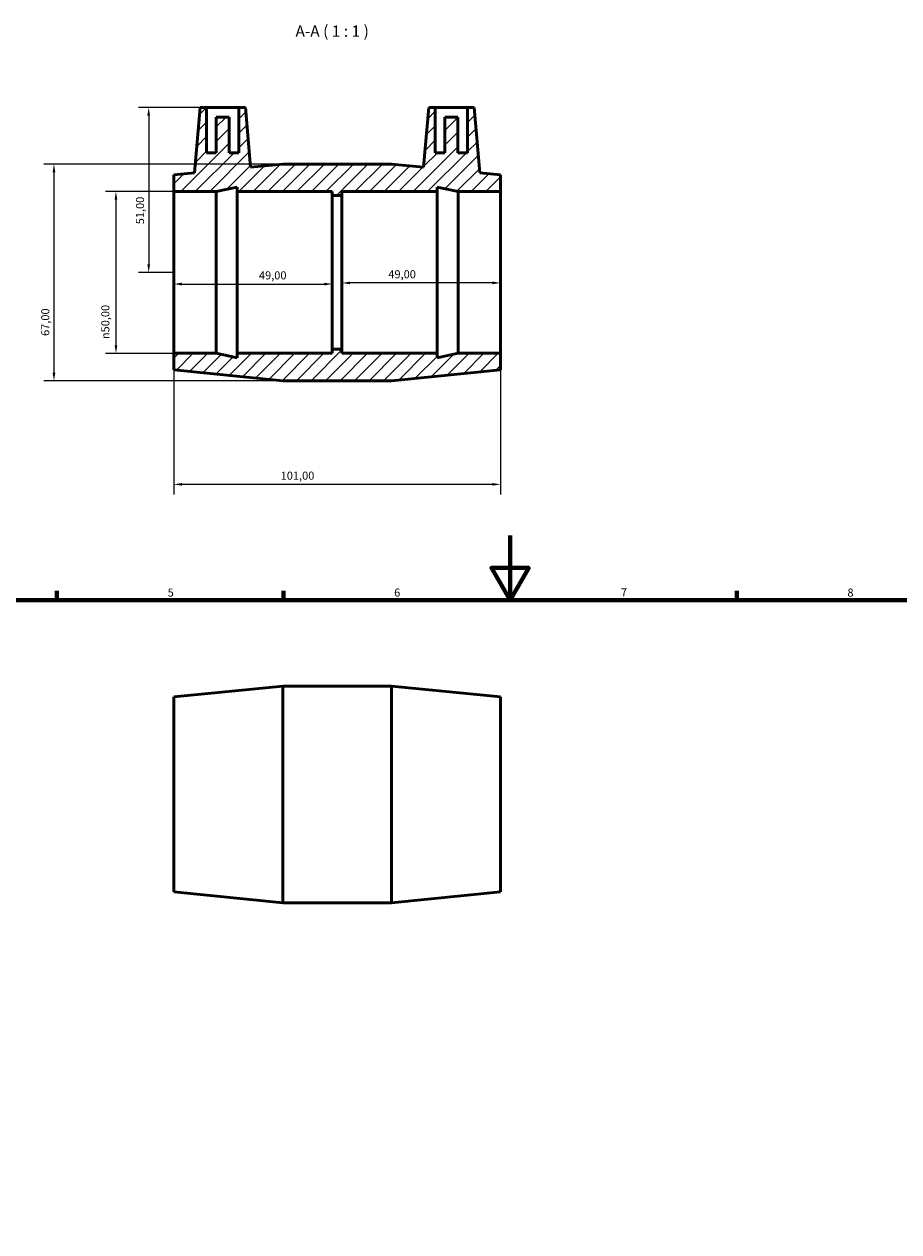
# Model space of a CAD drawing. Units: millimetres. Extents: x 0 to 895, y 0 to 752.
# Drawn here: x 270 to 541, y 379 to 752 of the extents above; entities that cross this region are included whole.
import ezdxf

# ---------------------------------------------------------------- set-up
doc = ezdxf.new("R2010")
doc.units = ezdxf.units.MM
for name, color, linetype, lineweight in [('Border (ISO)', 7, 'Continuous', 70), ('Dimension (ISO)', 7, 'Continuous', 25), ('Hatch (ISO)', 7, 'Continuous', 18), ('Symbol (ISO)', 7, 'Continuous', 25), ('Visible (ISO)', 7, 'Continuous', 50)]:
    doc.layers.add(name, color=color, linetype=linetype, lineweight=lineweight)
doc.styles.add('Label Text (ISO)', font='tahoma.ttf')
doc.styles.add('Note Text (ISO)', font='tahoma.ttf')
doc.dimstyles.new('Default (ISO)', dxfattribs={"dimtxt": 2.5, "dimasz": 2.5, "dimexe": 3.175, "dimexo": 0, "dimgap": 0.762, "dimtad": 1, "dimrnd": 1e-08, "dimzin": 0, "dimtxsty": 'Note Text (ISO)', "dimcen": 0.09, "dimdle": 10, "dimclrd": 256, "dimclre": 256, "dimclrt": 256, "dimazin": 0, "dimtfac": 1.40208, "dimtmove": 0, "dimatfit": 3, "dimfxl": 1, "dimtolj": 1, "dimtzin": 0, "dimlwd": -1, "dimlwe": -1, "dimarcsym": 0})

# ---------------------------------------------------------------- blocks, each defined once
blk = doc.blocks.new('Borders Default Border')
at = {"layer": 'Border (ISO)'}
for p, q in [((280.33, 574), (280.33, 576.9)), ((350.42, 574), (350.42, 576.9)), ((490.58, 574), (490.58, 576.9))]:
    blk.add_line(p, q, dxfattribs=at)
at = {"layer": 'Border (ISO)', "flags": 128}
for points in [[(420.5, 594), (420.5, 574), (414.73, 584), (426.27, 584), (420.5, 574)], [(20, 20), (20, 574), (821, 574), (821, 20), (20, 20)]]:
    blk.add_lwpolyline(points, dxfattribs=at)
at = {"layer": 'Border (ISO)', "color": 232, "true_color": 0xca0064, "char_height": 2.5, "attachment_point": 7, "style": 'Note Text (ISO)'}
for s, insert in [('5', (314.64, 574.35)), ('6', (384.66, 574.35)), ('7', (454.77, 574.4)), ('8', (524.81, 574.34))]:
    blk.add_mtext(s, dxfattribs=dict(at, insert=insert))
blk = doc.blocks.new('*D7')
at = {"layer": 'Defpoints', "color": 0, "transparency": 16777216}
for p in [(316.53, 700.33), (298.64, 650.33), (316.53, 650.33)]:
    blk.add_point(p, dxfattribs=at)
at = {"layer": 'Dimension (ISO)', "transparency": 16777216}
for p, q in [((316.53, 700.33), (295.47, 700.33)), ((298.64, 697.83), (298.64, 652.83)), ((316.53, 650.33), (295.47, 650.33))]:
    blk.add_line(p, q, dxfattribs=at)
for points in [[(298.23, 697.83), (299.06, 697.83), (298.64, 700.33)], [(298.23, 652.83), (299.06, 652.83), (298.64, 650.33)]]:
    blk.add_solid(points, dxfattribs=at)
at = {"layer": 'Dimension (ISO)', "color": 232, "true_color": 0xca0064, "transparency": 16777216, "insert": (294.12, 654.71), "char_height": 2.5, "attachment_point": 1, "rotation": 90, "style": 'Note Text (ISO)'}
blk.add_mtext('\\A1;\\fAIGDT|b0|i0;\\H2.5000;\\ln\\fTahoma|b0|i0;\\H2.5000;50,00', dxfattribs=at)
blk = doc.blocks.new('*D8')
at = {"layer": 'Defpoints', "color": 0, "transparency": 16777216}
for p in [(350.2, 708.83), (279.48, 641.83), (350.2, 641.83)]:
    blk.add_point(p, dxfattribs=at)
at = {"layer": 'Dimension (ISO)', "transparency": 16777216}
for p, q in [((350.2, 708.83), (276.31, 708.83)), ((279.48, 706.33), (279.48, 644.33)), ((350.2, 641.83), (276.31, 641.83))]:
    blk.add_line(p, q, dxfattribs=at)
for points in [[(279.07, 706.33), (279.9, 706.33), (279.48, 708.83)], [(279.07, 644.33), (279.9, 644.33), (279.48, 641.83)]]:
    blk.add_solid(points, dxfattribs=at)
at = {"layer": 'Dimension (ISO)', "color": 232, "true_color": 0xca0064, "transparency": 16777216, "insert": (275.55, 655.7), "char_height": 2.5, "attachment_point": 1, "rotation": 90, "style": 'Note Text (ISO)'}
blk.add_mtext('\\A1;67,00', dxfattribs=at)
blk = doc.blocks.new('*D9')
at = {"layer": 'Defpoints', "color": 0, "transparency": 16777216}
for p in [(316.53, 675.33), (365.53, 675.33), (365.53, 671.75)]:
    blk.add_point(p, dxfattribs=at)
at = {"layer": 'Dimension (ISO)', "transparency": 16777216}
blk.add_line((319.03, 671.75), (363.03, 671.75), dxfattribs=at)
for points in [[(319.03, 672.17), (319.03, 671.33), (316.53, 671.75)], [(363.03, 672.17), (363.03, 671.33), (365.53, 671.75)]]:
    blk.add_solid(points, dxfattribs=at)
at = {"layer": 'Dimension (ISO)', "color": 232, "true_color": 0xca0064, "transparency": 16777216, "insert": (342.86, 675.68), "char_height": 2.5, "attachment_point": 1, "style": 'Note Text (ISO)'}
blk.add_mtext('\\A1;49,00', dxfattribs=at)
blk = doc.blocks.new('*D10')
at = {"layer": 'Defpoints', "color": 0, "transparency": 16777216}
for p in [(326.68, 726.33), (308.77, 675.33), (316.53, 675.33)]:
    blk.add_point(p, dxfattribs=at)
at = {"layer": 'Dimension (ISO)', "transparency": 16777216}
for p, q in [((326.68, 726.33), (305.59, 726.33)), ((308.77, 723.83), (308.77, 677.83)), ((316.53, 675.33), (305.59, 675.33))]:
    blk.add_line(p, q, dxfattribs=at)
for points in [[(308.35, 723.83), (309.19, 723.83), (308.77, 726.33)], [(308.35, 677.83), (309.19, 677.83), (308.77, 675.33)]]:
    blk.add_solid(points, dxfattribs=at)
at = {"layer": 'Dimension (ISO)', "color": 232, "true_color": 0xca0064, "transparency": 16777216, "insert": (304.84, 690.23), "char_height": 2.5, "attachment_point": 1, "rotation": 90, "style": 'Note Text (ISO)'}
blk.add_mtext('\\A1;51,00', dxfattribs=at)
blk = doc.blocks.new('*D11')
at = {"layer": 'Defpoints', "color": 0, "transparency": 16777216}
for p in [(316.53, 650.33), (417.53, 650.33), (316.53, 609.83)]:
    blk.add_point(p, dxfattribs=at)
at = {"layer": 'Dimension (ISO)', "transparency": 16777216}
for p, q in [((316.53, 650.33), (316.53, 606.66)), ((417.53, 650.33), (417.53, 606.66)), ((415.03, 609.83), (319.03, 609.83))]:
    blk.add_line(p, q, dxfattribs=at)
for points in [[(319.03, 610.25), (319.03, 609.42), (316.53, 609.83)], [(415.03, 610.25), (415.03, 609.42), (417.53, 609.83)]]:
    blk.add_solid(points, dxfattribs=at)
at = {"layer": 'Dimension (ISO)', "color": 232, "true_color": 0xca0064, "transparency": 16777216, "insert": (349.58, 613.77), "char_height": 2.5, "attachment_point": 1, "style": 'Note Text (ISO)'}
blk.add_mtext('\\A1;101,00', dxfattribs=at)
blk = doc.blocks.new('*D12')
at = {"layer": 'Defpoints', "color": 0, "transparency": 16777216}
for p in [(368.53, 675.33), (368.53, 672.09), (417.53, 675.33)]:
    blk.add_point(p, dxfattribs=at)
at = {"layer": 'Dimension (ISO)', "transparency": 16777216}
blk.add_line((415.03, 672.09), (371.03, 672.09), dxfattribs=at)
for points in [[(371.03, 672.51), (371.03, 671.67), (368.53, 672.09)], [(415.03, 672.51), (415.03, 671.67), (417.53, 672.09)]]:
    blk.add_solid(points, dxfattribs=at)
at = {"layer": 'Dimension (ISO)', "color": 232, "true_color": 0xca0064, "transparency": 16777216, "insert": (382.86, 676.02), "char_height": 2.5, "attachment_point": 1, "style": 'Note Text (ISO)'}
blk.add_mtext('\\A1;49,00', dxfattribs=at)

msp = doc.modelspace()

# ---------------------------------------------------------------- hatches: boundary and pattern name
at = {"layer": 'Hatch (ISO)'}
h = msp.add_hatch(dxfattribs=at)
h.set_pattern_fill('ANSI31', color=256, scale=25.4, style=0)
h.set_pattern_definition([(45, (0, 0), (-2.245064, 2.245064), [])])
h.paths.add_polyline_path([(383.865, 708.834), (350.198, 708.834), (340.298, 707.849), (338.681, 726.334), (336.681, 726.334), (336.681, 712.334), (333.681, 712.334), (333.681, 723.334), (329.681, 723.334), (329.681, 712.334), (326.681, 712.334), (326.681, 726.334), (324.681, 726.334), (322.913, 706.119), (316.531, 705.484), (316.531, 700.334), (329.598, 700.334), (336.131, 701.723), (336.131, 700.334), (365.531, 700.334), (365.531, 699.084), (368.531, 699.084), (368.531, 700.334), (397.931, 700.334), (397.931, 701.723), (404.465, 700.334), (417.531, 700.334), (417.531, 705.484), (411.15, 706.119), (409.381, 726.334), (407.381, 726.334), (407.381, 712.334), (404.381, 712.334), (404.381, 723.334), (400.381, 723.334), (400.381, 712.334), (397.381, 712.334), (397.381, 726.334), (395.381, 726.334), (393.764, 707.849)])
h.paths.add_polyline_path([(350.198, 641.834), (383.865, 641.834), (417.531, 645.184), (417.531, 650.334), (404.465, 650.334), (397.931, 648.946), (397.931, 650.334), (368.531, 650.334), (368.531, 651.584), (365.531, 651.584), (365.531, 650.334), (336.131, 650.334), (336.131, 648.946), (329.598, 650.334), (316.531, 650.334), (316.531, 645.184)])

# ---------------------------------------------------------------- linework, layer by layer
at = {"layer": 'Visible (ISO)'}
for p, q in [((324.681, 726.334), (322.913, 706.119)), ((326.681, 726.334), (324.681, 726.334)), ((326.681, 712.334), (326.681, 726.334)), ((326.681, 726.334), (336.681, 726.334)), ((338.681, 726.334), (336.681, 726.334)), ((336.681, 726.334), (336.681, 712.334)), ((340.298, 707.849), (338.681, 726.334)), ((395.381, 726.334), (393.764, 707.849)), ((397.381, 726.334), (395.381, 726.334)), ((397.381, 712.334), (397.381, 726.334)), ((397.381, 726.334), (407.381, 726.334)), ((409.381, 726.334), (407.381, 726.334)), ((407.381, 726.334), (407.381, 712.334)), ((411.15, 706.119), (409.381, 726.334)), ((333.681, 723.334), (329.681, 723.334)), ((329.681, 723.334), (329.681, 712.334)), ((333.681, 712.334), (333.681, 723.334)), ((404.381, 723.334), (400.381, 723.334)), ((400.381, 723.334), (400.381, 712.334)), ((404.381, 712.334), (404.381, 723.334)), ((329.681, 712.334), (326.681, 712.334)), ((336.681, 712.334), (333.681, 712.334)), ((400.381, 712.334), (397.381, 712.334)), ((407.381, 712.334), (404.381, 712.334)), ((322.913, 706.119), (316.531, 705.484)), ((350.198, 708.834), (340.298, 707.849)), ((383.865, 708.834), (350.198, 708.834)), ((393.764, 707.849), (383.865, 708.834)), ((417.531, 705.484), (411.15, 706.119)), ((316.531, 705.484), (316.531, 700.334)), ((417.531, 700.334), (417.531, 705.484)), ((316.531, 700.334), (329.598, 700.334)), ((316.531, 650.334), (316.531, 700.334)), ((329.598, 700.334), (336.131, 701.723)), ((329.598, 650.334), (329.598, 700.334)), ((336.131, 701.723), (336.131, 700.334)), ((336.131, 700.334), (365.531, 700.334)), ((336.131, 650.334), (336.131, 700.334)), ((365.531, 700.334), (365.531, 699.084)), ((365.531, 699.084), (368.531, 699.084)), ((365.531, 651.584), (365.531, 699.084)), ((368.531, 699.084), (368.531, 700.334)), ((368.531, 700.334), (397.931, 700.334)), ((368.531, 651.584), (368.531, 699.084)), ((397.931, 700.334), (397.931, 701.723)), ((397.931, 701.723), (404.465, 700.334)), ((397.931, 650.334), (397.931, 700.334)), ((404.465, 700.334), (417.531, 700.334)), ((404.465, 650.334), (404.465, 700.334)), ((417.531, 650.334), (417.531, 700.334)), ((329.598, 650.334), (316.531, 650.334)), ((316.531, 650.334), (316.531, 645.184)), ((336.131, 648.946), (329.598, 650.334)), ((365.531, 650.334), (336.131, 650.334)), ((336.131, 650.334), (336.131, 648.946)), ((368.531, 651.584), (365.531, 651.584)), ((365.531, 651.584), (365.531, 650.334)), ((368.531, 650.334), (368.531, 651.584)), ((397.931, 650.334), (368.531, 650.334)), ((404.465, 650.334), (397.931, 648.946)), ((397.931, 648.946), (397.931, 650.334)), ((417.531, 650.334), (404.465, 650.334)), ((417.531, 645.184), (417.531, 650.334)), ((316.531, 645.184), (350.198, 641.834)), ((383.865, 641.834), (417.531, 645.184)), ((350.198, 641.834), (383.865, 641.834)), ((316.531, 544.132), (350.198, 547.482)), ((350.198, 480.482), (350.198, 547.482)), ((350.198, 547.482), (383.865, 547.482)), ((383.865, 480.482), (383.865, 547.482)), ((417.531, 544.132), (383.865, 547.482)), ((316.531, 483.832), (316.531, 544.132)), ((417.531, 483.832), (417.531, 544.132)), ((316.531, 483.832), (350.198, 480.482)), ((417.531, 483.832), (383.865, 480.482)), ((350.198, 480.482), (383.865, 480.482))]:
    msp.add_line(p, q, dxfattribs=at)

# ---------------------------------------------------------------- block references
msp.add_blockref('Borders Default Border', (0, 0))

# ---------------------------------------------------------------- texts
at = {"layer": 'Symbol (ISO)', "insert": (354.169, 747.084), "char_height": 3.5, "attachment_point": 7, "style": 'Label Text (ISO)'}
msp.add_mtext('A-A ( 1 : 1 )', dxfattribs=at)

# ---------------------------------------------------------------- dimensions: what is measured, and where the dimension line sits
at = {"layer": 'Dimension (ISO)'}
for base, p1, p2, angle, override, picture, middle in [((308.769, 675.334), (326.681, 726.334), (316.531, 675.334), 90, {"dimdec": 2, "dimtp": 0, "dimtm": 0, "dimtdec": 2, "dimtofl": 0, "dimatfit": 1}, '*D10', (308.769, 694.334)), ((279.482, 641.834), (350.198, 708.834), (350.198, 641.834), 90, {"dimdec": 2, "dimtp": 0, "dimtm": 0, "dimtdec": 2, "dimtofl": 0, "dimatfit": 1}, '*D8', (279.482, 659.834)), ((365.531, 671.75), (316.531, 675.334), (365.531, 675.334), 180, {"dimdec": 2, "dimse1": 1, "dimse2": 1, "dimtp": 0, "dimtm": 0, "dimtdec": 2, "dimtofl": 0, "dimatfit": 1}, '*D9', (347.031, 671.75)), ((368.531, 672.089), (417.531, 675.334), (368.531, 675.334), 180, {"dimdec": 2, "dimse1": 1, "dimse2": 1, "dimtp": 0, "dimtm": 0, "dimtdec": 2, "dimtofl": 0, "dimatfit": 1}, '*D12', (387.031, 672.089)), ((316.531, 609.834), (417.531, 650.334), (316.531, 650.334), 180, {"dimdec": 2, "dimtp": 0, "dimtm": 0, "dimtdec": 2, "dimtofl": 0, "dimatfit": 1}, '*D11', (354.531, 609.834))]:
    dim = msp.add_linear_dim(base=base, p1=p1, p2=p2, angle=angle, dimstyle='Default (ISO)', override=override, dxfattribs=at)
    dim.commit()
    dim.dimension.update_dxf_attribs({"geometry": picture, "text_midpoint": middle, "dimtype": 160})
dim = msp.add_linear_dim(base=(298.645, 650.334), p1=(316.531, 700.334), p2=(316.531, 650.334), angle=90, text='\\fAIGDT|b0|i0;\\H2.5000;\\ln\\fTahoma|b0|i0;\\H2.5000;<>', dimstyle='Default (ISO)', override={"dimdec": 2, "dimtp": 0, "dimtm": 0, "dimtdec": 2, "dimtofl": 0, "dimatfit": 1}, dxfattribs=at)
dim.commit()
dim.dimension.update_dxf_attribs({"geometry": '*D7', "text_midpoint": (298.645, 660.266), "dimtype": 160})

doc.saveas('drawing.dxf')
